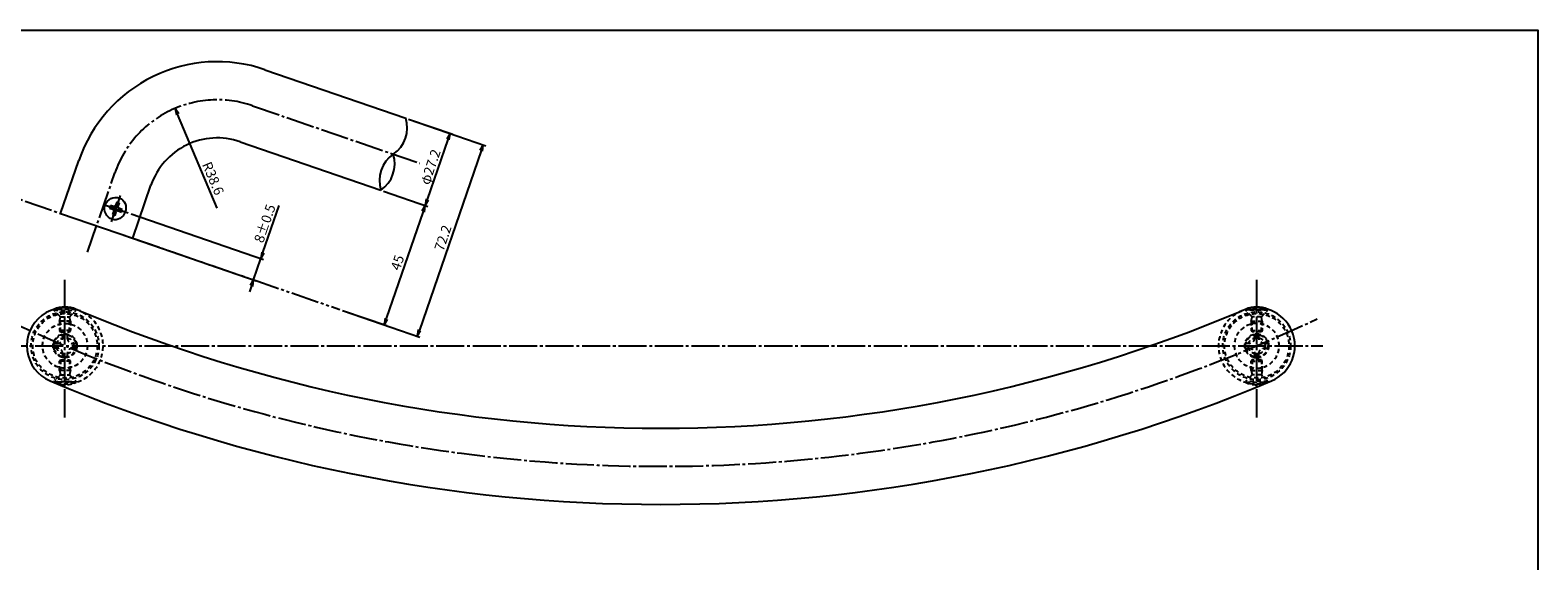
# Model space of a CAD drawing. Units: inches. Extents: x 142 to 949, y 134 to 694.
# Drawn here: x 412 to 949, y 505 to 694 of the extents above; entities that cross this region are included whole.
import ezdxf

# ---------------------------------------------------------------- set-up
doc = ezdxf.new("R2010")
doc.units = ezdxf.units.IN
doc.header["$MEASUREMENT"] = 0
for name, pattern in [('CENS', [13, 10, -1, 1, -1]), ('HIDS', [2.5, 1.5, -1]), ('PHAS', [15, 10, -1, 1, -1, 1, -1])]:
    doc.linetypes.add(name, pattern=pattern)
for name, color, linetype in [('02-実線-1', 7, 'Continuous'), ('04-破線-1', 5, 'HIDS'), ('06-中心線', 1, 'CENS'), ('07-2点鎖線', 2, 'PHAS'), ('10-寸法', 3, 'Continuous'), ('11-ﾈｼﾞ関連', 7, 'Continuous'), ('図枠', 7, 'Continuous')]:
    doc.layers.add(name, color=color, linetype=linetype)
doc.styles.add('STD', font='TXT.shx', dxfattribs={"bigfont": 'bigfont.shx'})
doc.dimstyles.new('1：1', dxfattribs={"dimtxt": 3.5, "dimasz": 2.3, "dimexe": 1, "dimexo": 1, "dimgap": 1, "dimtad": 3, "dimdsep": 46, "dimtxsty": 'STD', "dimblk1": 'ARRI', "dimblk2": 'ARRI', "dimsah": 1, "dimcen": 0, "dimclrd": 3, "dimclre": 3, "dimclrt": 4, "dimadec": 0, "dimazin": 0, "dimtfac": 0.7, "dimtmove": 0, "dimatfit": 0, "dimldrblk": 'ARRI', "dimfxl": 0, "dimtvp": 1, "dimtolj": 1, "dimtzin": 0, "dimarcsym": 0})

# ---------------------------------------------------------------- blocks, each defined once
blk = doc.blocks.new('A$C3F382D42')
at = {"color": 5, "linetype": 'HIDS'}
for p, q in [((-4.2, 0.8), (-2.8, 0.8)), ((-4.2, -0.8), (-4.2, 0.8)), ((-0.8, 2.8), (-0.8, 4.2)), ((-0.8, 4.2), (0.8, 4.2)), ((0.8, 4.2), (0.8, 2.8)), ((2.8, 0.8), (4.2, 0.8)), ((4.2, 0.8), (4.2, -0.8)), ((-2.8, -0.8), (-4.2, -0.8)), ((-0.8, -4.2), (-0.8, -2.8)), ((0.8, -4.2), (-0.8, -4.2)), ((0.8, -2.8), (0.8, -4.2)), ((4.2, -0.8), (2.8, -0.8))]:
    blk.add_line(p, q, dxfattribs=at)
blk.add_circle((0, 0), 8, dxfattribs=at)
for centre, start, end in [((-2.8, 2.8), 270, 0), ((2.8, 2.8), 180, 270), ((-2.8, -2.8), 0, 90), ((2.8, -2.8), 90, 180)]:
    blk.add_arc(centre, 2, start, end, dxfattribs=at)
blk = doc.blocks.new('ARRI')
at = {"color": 0, "linetype": 'ByBlock'}
for p, q in [((0, 0), (-1, 0.21)), ((-1, -0.21), (0, 0)), ((0, 0), (-1, 0))]:
    blk.add_line(p, q, dxfattribs=at)
blk = doc.blocks.new('*D60')
at = {"layer": '10-寸法', "color": 3, "lineweight": -2}
blk.add_line((478.34, 630.63), (464.19, 664.06), dxfattribs=at)
at = {"layer": 'Defpoints', "color": 0}
for p in [(463.29, 666.18), (478.34, 630.63)]:
    blk.add_point(p, dxfattribs=at)
at = {"layer": '10-寸法', "color": 3, "lineweight": -2, "xscale": 2.3, "yscale": 2.3, "zscale": 2.3, "rotation": 112.9339031210863}
blk.add_blockref('ARRI', (463.29, 666.18), dxfattribs=at)
at = {"layer": '10-寸法', "color": 4, "insert": (476.85, 641.2), "char_height": 3.5, "attachment_point": 5, "rotation": 292.9339, "style": 'STD'}
blk.add_mtext('\\A1;R38.6', dxfattribs=at)
blk = doc.blocks.new('*D61')
at = {"layer": '10-寸法', "color": 3, "lineweight": -2}
for p, q in [((494.64, 614.76), (500.41, 631.51)), ((447.62, 628.52), (494.84, 612.26)), ((445.02, 620.95), (492.24, 604.69)), ((491.29, 605.02), (493.9, 612.58)), ((490.54, 602.84), (489.79, 600.67))]:
    blk.add_line(p, q, dxfattribs=at)
at = {"layer": 'Defpoints', "color": 0}
for p in [(446.68, 628.84), (444.07, 621.28), (493.9, 612.58)]:
    blk.add_point(p, dxfattribs=at)
at = {"layer": '10-寸法', "color": 3, "lineweight": -2, "xscale": 2.3, "yscale": 2.3, "zscale": 2.3}
for p, rotation in [((493.9, 612.58), 251.0000000000003), ((491.29, 605.02), 71.00000000000023)]:
    blk.add_blockref('ARRI', p, dxfattribs=dict(at, rotation=rotation))
at = {"layer": '10-寸法', "color": 4, "insert": (495.3, 625.12), "char_height": 3.5, "attachment_point": 5, "rotation": 71, "style": 'STD'}
blk.add_mtext('\\A1;8±0.5', dxfattribs=at)
blk = doc.blocks.new('*D62')
at = {"layer": '10-寸法', "color": 3, "lineweight": -2}
for p, q in [((537.64, 636.65), (553.47, 631.2)), ((551.77, 629.35), (538.62, 591.16)), ((522.99, 594.1), (538.81, 588.66))]:
    blk.add_line(p, q, dxfattribs=at)
at = {"layer": 'Defpoints', "color": 0}
for p in [(536.7, 636.98), (522.05, 594.43), (537.87, 588.98)]:
    blk.add_point(p, dxfattribs=at)
at = {"layer": '10-寸法', "color": 3, "lineweight": -2, "xscale": 2.3, "yscale": 2.3, "zscale": 2.3}
for p, rotation in [((552.52, 631.53), 71.00000000000023), ((537.87, 588.98), 251.0000000000003)]:
    blk.add_blockref('ARRI', p, dxfattribs=dict(at, rotation=rotation))
at = {"layer": '10-寸法', "color": 4, "insert": (542.59, 611.15), "char_height": 3.5, "attachment_point": 5, "rotation": 71, "style": 'STD'}
blk.add_mtext('\\A1;45', dxfattribs=at)
blk = doc.blocks.new('*D63')
at = {"layer": '10-寸法', "color": 3, "lineweight": -2}
for p, q in [((546.5, 662.37), (562.32, 656.92)), ((553.27, 633.7), (560.63, 655.07)), ((537.64, 636.65), (553.47, 631.2))]:
    blk.add_line(p, q, dxfattribs=at)
at = {"layer": 'Defpoints', "color": 0}
for p in [(545.55, 662.7), (561.38, 657.25), (536.7, 636.98)]:
    blk.add_point(p, dxfattribs=at)
at = {"layer": '10-寸法', "color": 3, "lineweight": -2, "xscale": 2.3, "yscale": 2.3, "zscale": 2.3}
for p, rotation in [((561.38, 657.25), 70.99999999999991), ((552.52, 631.53), 250.9999999999999)]:
    blk.add_blockref('ARRI', p, dxfattribs=dict(at, rotation=rotation))
at = {"layer": '10-寸法', "color": 4, "insert": (554.35, 645.28), "char_height": 3.5, "attachment_point": 5, "rotation": 71, "style": 'STD'}
blk.add_mtext('\\A1;φ27.2', dxfattribs=at)
blk = doc.blocks.new('*D58')
at = {"layer": '10-寸法', "color": 3, "lineweight": -2}
for p, q in [((546.5, 662.37), (574.11, 652.86)), ((572.42, 651.01), (550.41, 587.1)), ((522.99, 594.1), (550.6, 584.6))]:
    blk.add_line(p, q, dxfattribs=at)
at = {"layer": 'Defpoints', "color": 0}
for p in [(545.55, 662.7), (522.05, 594.43), (549.66, 584.92)]:
    blk.add_point(p, dxfattribs=at)
at = {"layer": '10-寸法', "color": 3, "lineweight": -2, "xscale": 2.3, "yscale": 2.3, "zscale": 2.3}
for p, rotation in [((573.16, 653.19), 71.0000000000004), ((549.66, 584.92), 251.0000000000004)]:
    blk.add_blockref('ARRI', p, dxfattribs=dict(at, rotation=rotation))
at = {"layer": '10-寸法', "color": 4, "insert": (558.81, 619.95), "char_height": 3.5, "attachment_point": 5, "rotation": 71, "style": 'STD'}
blk.add_mtext('\\A1;72.2', dxfattribs=at)

msp = doc.modelspace()

# ---------------------------------------------------------------- linework, layer by layer
at = {"layer": '02-実線-1', "color": 7}
for p, q in [((495.331, 679.988), (545.553, 662.695)), ((486.475, 654.27), (536.697, 636.977)), ((422.469, 628.717), (428.98, 647.627)), ((448.187, 619.861), (454.698, 638.771))]:
    msp.add_line(p, q, dxfattribs=at)
at = {"layer": '02-実線-1', "color": 7, "linetype": 'Continuous'}
msp.add_line((422.469, 628.717), (448.187, 619.861), dxfattribs=at)
at = {"layer": '02-実線-1', "color": 7}
for radius in [52.2, 25]:
    msp.add_arc((478.336, 630.632), radius, 71, 161, dxfattribs=at)
at = {"layer": '02-実線-1'}
for centre, start, end in [((534.523, 659.301), 304.89587, 17.10413), ((547.727, 640.371), 124.89587, 197.10413), ((530.096, 646.442), 304.89587, 17.10413)]:
    msp.add_arc(centre, 11.54, start, end, dxfattribs=at)
at = {"layer": '02-実線-1', "color": 7, "linetype": 'Continuous'}
for centre, radius, start, end in [((424.029, 581.474), 13.6, 67.121, 247.121), ((636.529, 1085.047), 532.973, 247.121, 292.879), ((849.029, 581.474), 13.6, 292.879, 112.879), ((636.529, 1085.047), 560.173, 247.121, 292.879)]:
    msp.add_arc(centre, radius, start, end, dxfattribs=at)
at = {"layer": '04-破線-1', "color": 5, "linetype": 'HIDS'}
for centre, radius in [((424.029, 581.474), 12.1), ((424.029, 581.474), 11.5), ((849.029, 581.474), 12.1), ((849.029, 581.474), 11.5), ((424.029, 581.474), 4.25), ((849.029, 581.474), 4.25)]:
    msp.add_circle(centre, radius, dxfattribs=at)
for centre, start, end in [((424.029, 581.474), 247.121, 67.121), ((849.029, 581.474), 112.879, 292.879)]:
    msp.add_arc(centre, 13.6, start, end, dxfattribs=at)
at = {"layer": '06-中心線', "color": 1, "linetype": 'CENS'}
for p, q in [((490.903, 667.129), (550.58, 646.581)), ((432.072, 614.834), (441.839, 643.199)), ((424.029, 555.953), (424.029, 605.074)), ((849.029, 555.953), (849.029, 605.074)), ((400.429, 581.474), (872.629, 581.474))]:
    msp.add_line(p, q, dxfattribs=at)
for centre, radius, start, end in [((478.336, 630.632), 38.6, 71, 161), ((636.529, 1085.047), 546.573, 244.64688, 295.35312)]:
    msp.add_arc(centre, radius, start, end, dxfattribs=at)
at = {"layer": '07-2点鎖線', "color": 2, "linetype": 'PHAS'}
for p, q in [((395.607, 637.966), (422.469, 628.717)), ((448.187, 619.861), (522.047, 594.429))]:
    msp.add_line(p, q, dxfattribs=at)
at = {"layer": '11-ﾈｼﾞ関連', "color": 1, "linetype": 'CENS'}
for p, q in [((440.583, 625.652), (443.839, 635.107)), ((437.816, 631.893), (446.605, 628.867))]:
    msp.add_line(p, q, dxfattribs=at)
at = {"layer": '11-ﾈｼﾞ関連', "color": 7, "linetype": 'Continuous'}
for p, q in [((440.254, 631.582), (439.929, 630.637)), ((439.929, 630.637), (441.052, 630.25)), ((441.378, 631.195), (440.254, 631.582)), ((441.438, 629.588), (440.999, 628.312)), ((441.893, 628.004), (442.332, 629.28)), ((442.529, 632.756), (442.089, 631.479)), ((443.423, 632.448), (442.529, 632.756)), ((442.943, 629.599), (444.149, 629.184)), ((442.983, 631.171), (443.423, 632.448)), ((444.474, 630.129), (443.269, 630.544)), ((444.149, 629.184), (444.474, 630.129)), ((440.999, 628.312), (441.893, 628.004))]:
    msp.add_line(p, q, dxfattribs=at)
at = {"layer": '11-ﾈｼﾞ関連', "color": 5, "linetype": 'HIDS'}
for p, q in [((428.029, 594.472), (420.029, 594.472)), ((420.029, 594.172), (420.029, 594.472)), ((422.262, 591.94), (420.029, 594.172)), ((420.029, 594.172), (428.029, 594.172)), ((422.029, 590.257), (422.379, 591.657)), ((422.343, 591.822), (425.715, 591.822)), ((422.379, 586.471), (422.379, 591.657)), ((426.029, 590.257), (425.679, 591.657)), ((425.679, 586.471), (425.679, 591.657)), ((425.796, 591.94), (428.029, 594.172)), ((428.029, 594.172), (428.029, 594.472)), ((845.029, 594.172), (845.029, 594.472)), ((845.029, 594.472), (853.029, 594.472)), ((853.029, 594.172), (845.029, 594.172)), ((847.262, 591.94), (845.029, 594.172)), ((847.029, 590.257), (847.379, 591.657)), ((850.715, 591.822), (847.343, 591.822)), ((847.379, 586.471), (847.379, 591.657)), ((850.679, 586.471), (850.679, 591.657)), ((851.029, 590.257), (850.679, 591.657)), ((850.796, 591.94), (853.029, 594.172)), ((853.029, 594.172), (853.029, 594.472)), ((426.029, 590.257), (422.029, 590.257)), ((422.029, 590.257), (422.029, 586.904)), ((422.029, 586.904), (422.379, 586.471)), ((426.029, 586.904), (422.029, 586.904)), ((422.379, 586.471), (425.679, 586.471)), ((425.679, 586.471), (426.029, 586.904)), ((426.029, 590.257), (426.029, 586.904)), ((847.029, 590.257), (847.029, 586.904)), ((847.029, 590.257), (851.029, 590.257)), ((847.029, 586.904), (851.029, 586.904)), ((847.379, 586.471), (847.029, 586.904)), ((850.679, 586.471), (847.379, 586.471)), ((851.029, 586.904), (850.679, 586.471)), ((851.029, 590.257), (851.029, 586.904)), ((422.029, 576.044), (422.379, 576.477)), ((422.029, 572.691), (422.029, 576.044)), ((426.029, 576.044), (422.029, 576.044)), ((422.379, 576.477), (425.679, 576.477)), ((422.379, 576.477), (422.379, 571.291)), ((425.679, 576.477), (426.029, 576.044)), ((425.679, 576.477), (425.679, 571.291)), ((426.029, 572.691), (426.029, 576.044)), ((847.379, 576.477), (847.029, 576.044)), ((847.029, 576.044), (851.029, 576.044)), ((847.029, 572.691), (847.029, 576.044)), ((847.379, 576.477), (847.379, 571.291)), ((850.679, 576.477), (847.379, 576.477)), ((850.679, 576.477), (850.679, 571.291)), ((851.029, 576.044), (850.679, 576.477)), ((851.029, 572.691), (851.029, 576.044)), ((426.029, 572.691), (422.029, 572.691)), ((422.029, 572.691), (422.379, 571.291)), ((422.343, 571.126), (425.715, 571.126)), ((426.029, 572.691), (425.679, 571.291)), ((425.796, 571.008), (428.029, 568.776)), ((847.262, 571.008), (845.029, 568.776)), ((847.029, 572.691), (847.379, 571.291)), ((847.029, 572.691), (851.029, 572.691)), ((850.715, 571.126), (847.343, 571.126)), ((851.029, 572.691), (850.679, 571.291)), ((420.029, 568.776), (428.029, 568.776)), ((420.029, 568.776), (420.029, 568.476)), ((428.029, 568.476), (420.029, 568.476)), ((428.029, 568.776), (428.029, 568.476)), ((845.029, 568.776), (845.029, 568.476)), ((853.029, 568.776), (845.029, 568.776)), ((845.029, 568.476), (853.029, 568.476)), ((853.029, 568.776), (853.029, 568.476))]:
    msp.add_line(p, q, dxfattribs=at)
at = {"layer": '11-ﾈｼﾞ関連', "color": 5, "linetype": 'HIDS', "ltscale": 0.3}
for p, q in [((422.262, 571.008), (420.029, 568.776)), ((850.796, 571.008), (853.029, 568.776))]:
    msp.add_line(p, q, dxfattribs=at)
at = {"layer": '11-ﾈｼﾞ関連', "color": 5, "linetype": 'HIDS'}
for centre, radius in [((424.029, 581.474), 4), ((424.029, 581.474), 3), ((849.029, 581.474), 4), ((849.029, 581.474), 3)]:
    msp.add_circle(centre, radius, dxfattribs=at)
at = {"layer": '11-ﾈｼﾞ関連', "color": 7, "linetype": 'Continuous'}
for centre in [(424.029, 586.034), (849.029, 586.034)]:
    msp.add_arc(centre, 9.339, 64.63923, 115.36077, dxfattribs=at)
at = {"layer": '11-ﾈｼﾞ関連', "color": 5, "linetype": 'HIDS'}
for centre, radius, start, end in [((421.979, 591.657), 0.4, 0, 45), ((426.079, 591.657), 0.4, 135, 180), ((846.979, 591.657), 0.4, 0, 45), ((851.079, 591.657), 0.4, 135, 180), ((421.979, 571.291), 0.4, 315, 0), ((426.079, 571.291), 0.4, 180, 225), ((846.979, 571.291), 0.4, 315, 0), ((851.079, 571.291), 0.4, 180, 225), ((424.029, 576.914), 9.339, 244.63923, 295.36077), ((849.029, 576.914), 9.339, 244.63923, 295.36077)]:
    msp.add_arc(centre, radius, start, end, dxfattribs=at)
at = {"layer": '11-ﾈｼﾞ関連', "color": 7, "linetype": 'Continuous', "extrusion": (0, 0, -1)}
for centre, major_axis, ratio, start_param, end_param in [((442.211, 630.38), (-3.853, 1.327), 0.9816604, 4.712389, 7.8539816), ((442.211, 630.38), (-1.302, -3.782), 0.8721894, 3.1415927, 6.2831853), ((441.541, 631.668), (-0.549, 0.189), 0.8618272, 3.1415927, 4.712389), ((443.432, 631.017), (0.163, 0.473), 0.9486374, 3.1415927, 4.712389)]:
    msp.add_ellipse(centre, major_axis=major_axis, ratio=ratio, start_param=start_param, end_param=end_param, dxfattribs=at)
at = {"layer": '11-ﾈｼﾞ関連', "color": 7, "linetype": 'Continuous'}
for centre, major_axis, ratio, start_param, end_param in [((440.89, 629.777), (-0.549, 0.189), 0.8618272, 3.1415927, 4.712389), ((442.781, 629.126), (0.163, 0.473), 0.9486374, 0, 1.5707963)]:
    msp.add_ellipse(centre, major_axis=major_axis, ratio=ratio, start_param=start_param, end_param=end_param, dxfattribs=at)
at = {"layer": '図枠'}
msp.add_lwpolyline([(142.287, 694.092), (949.287, 694.092), (949.287, 134.092), (142.287, 134.092)], close=True, dxfattribs=at)

# ---------------------------------------------------------------- block references
at = {"layer": '11-ﾈｼﾞ関連', "color": 7, "linetype": 'Continuous'}
msp.add_blockref('A$C3F382D42', (424.029, 581.474), dxfattribs=at)
at = {"layer": '11-ﾈｼﾞ関連', "color": 7, "linetype": 'Continuous', "xscale": -1}
msp.add_blockref('A$C3F382D42', (849.029, 581.474), dxfattribs=at)

# ---------------------------------------------------------------- dimensions: what is measured, and where the dimension line sits
at = {"layer": '10-寸法'}
dim = msp.add_radius_dim(center=(478.336, 630.632), mpoint=(463.295, 666.181), dimstyle='1：1', dxfattribs=at)
dim.commit()
dim.dimension.update_dxf_attribs({"geometry": '*D60', "text_midpoint": (474.317, 640.13), "dimtype": 164})
for p1, distance, picture, middle in [((545.553, 662.695), 29.202, '*D58', (558.811, 619.95)), ((536.697, 636.977), 16.734, '*D62', (542.594, 611.15))]:
    dim = msp.add_aligned_dim(p1=p1, p2=(522.047, 594.429), distance=distance, dimstyle='1：1', dxfattribs=at)
    dim.commit()
    dim.dimension.update_dxf_attribs({"geometry": picture, "text_midpoint": middle})
for p1, p2, distance, text, picture, middle in [((536.697, 636.977), (545.553, 662.695), -16.734, 'φ<>', '*D63', (554.347, 645.284)), ((444.072, 621.278), (446.677, 628.842), -49.939, '<>±0.5', '*D61', (495.302, 625.116))]:
    dim = msp.add_aligned_dim(p1=p1, p2=p2, distance=distance, text=text, dimstyle='1：1', dxfattribs=at)
    dim.commit()
    dim.dimension.update_dxf_attribs({"geometry": picture, "text_midpoint": middle})

doc.saveas('drawing.dxf')
